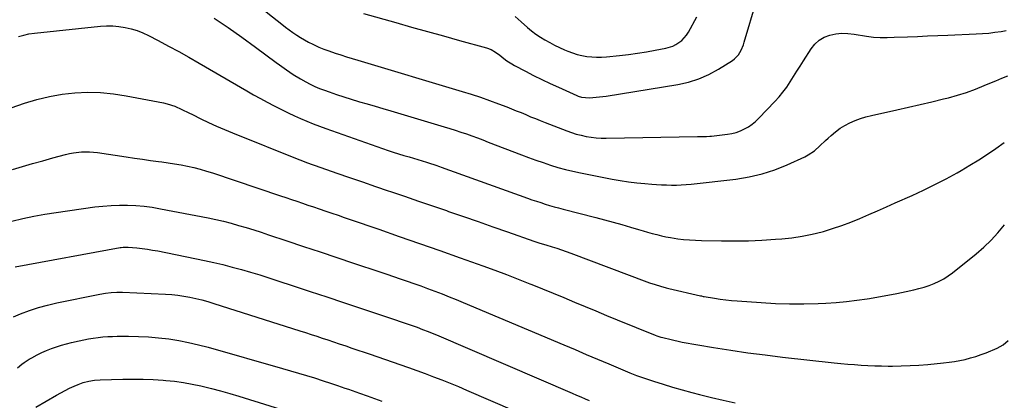
# Model space of a CAD drawing. Units: inches. Extents: x 1900733 to 1906043, y 464263 to 469577.
# Drawn here: x 1901142 to 1901720, y 466712 to 466936 of the extents above; entities that cross this region are included whole.
import ezdxf

# ---------------------------------------------------------------- set-up
doc = ezdxf.new("R2010")
doc.units = ezdxf.units.IN
doc.header["$MEASUREMENT"] = 0
doc.layers.add('7', color=7, linetype='Continuous')
doc.layers.add('8', color=7, linetype='Continuous')

msp = doc.modelspace()

# ---------------------------------------------------------------- linework, layer by layer
at = {"layer": '7', "color": 18}
for points in [[(1901343.8, 466939.42, 1828), (1901362.73, 466934.1, 1828), (1901372.1, 466931.47, 1828), (1901381.46, 466928.86, 1828), (1901390.84, 466926.26, 1828), (1901400.21, 466923.67, 1828), (1901416.01, 466919.31, 1828), (1901418.84, 466918.25, 1828), (1901421.44, 466916.72, 1828), (1901423.9, 466914.91, 1828), (1901426.32, 466913.04, 1828), (1901428.05, 466911.73, 1828), (1901430.95, 466909.83, 1828), (1901432.47, 466908.98, 1828), (1901438.95, 466905.57, 1828), (1901443.76, 466903.1, 1828), (1901448.6, 466900.69, 1828), (1901453.48, 466898.37, 1828), (1901458.4, 466896.12, 1828), (1901469.13, 466891.32, 1828), (1901470.03, 466890.96, 1828), (1901471.88, 466890.4, 1828), (1901476.7, 466890, 1828), (1901480.58, 466890.28, 1828), (1901484.45, 466890.71, 1828), (1901486.37, 466890.99, 1828), (1901528.55, 466897.75, 1828), (1901534.84, 466899.15, 1828), (1901540.95, 466901.04, 1828), (1901546.79, 466903.64, 1828), (1901552.45, 466906.72, 1828), (1901560.66, 466911.87, 1828), (1901561.98, 466912.84, 1828), (1901564.2, 466915.18, 1828), (1901565.85, 466918.02, 1828), (1901567.12, 466921.08, 1828), (1901567.64, 466922.65, 1828), (1901574.79, 466947, 1828)], [(1901256.04, 466936.8, 1832), (1901264.2, 466931.21, 1832), (1901272.27, 466925.49, 1832), (1901280.29, 466919.69, 1832), (1901292.47, 466910.75, 1832), (1901294.46, 466909.3, 1832), (1901298.46, 466906.43, 1832), (1901302.52, 466903.64, 1832), (1901306.71, 466901.06, 1832), (1901309.82, 466899.34, 1832), (1901312.5, 466897.97, 1832), (1901315.21, 466896.68, 1832), (1901317.98, 466895.51, 1832), (1901320.78, 466894.42, 1832), (1901323.61, 466893.39, 1832), (1901327.87, 466891.89, 1832), (1901332.15, 466890.45, 1832), (1901336.46, 466889.11, 1832), (1901340.8, 466887.84, 1832), (1901341.37, 466887.67, 1832), (1901346, 466886.35, 1832), (1901350.63, 466885.02, 1832), (1901355.25, 466883.66, 1832), (1901359.87, 466882.3, 1832), (1901391.19, 466872.96, 1832), (1901394.48, 466871.96, 1832), (1901397.75, 466870.92, 1832), (1901401.01, 466869.82, 1832), (1901404.26, 466868.7, 1832), (1901407.49, 466867.54, 1832), (1901410.72, 466866.36, 1832), (1901413.94, 466865.16, 1832), (1901417.15, 466863.94, 1832), (1901436.61, 466856.48, 1832), (1901440.87, 466854.88, 1832), (1901445.15, 466853.33, 1832), (1901449.45, 466851.85, 1832), (1901453.77, 466850.41, 1832), (1901458.12, 466849.08, 1832), (1901462.5, 466847.85, 1832), (1901466.92, 466846.79, 1832), (1901471.36, 466845.83, 1832), (1901489.93, 466842.16, 1832), (1901494.74, 466841.3, 1832), (1901499.56, 466840.55, 1832), (1901504.41, 466839.97, 1832), (1901509.27, 466839.51, 1832), (1901513.24, 466839.19, 1832), (1901516.13, 466838.99, 1832), (1901519.02, 466838.83, 1832), (1901521.92, 466838.72, 1832), (1901524.81, 466838.64, 1832), (1901527.71, 466838.65, 1832), (1901530.6, 466838.73, 1832), (1901533.48, 466838.93, 1832), (1901536.36, 466839.2, 1832), (1901562.76, 466842.23, 1832), (1901570.52, 466843.5, 1832), (1901578.15, 466845.24, 1832), (1901585.58, 466847.69, 1832), (1901592.88, 466850.62, 1832), (1901603.23, 466855.36, 1832), (1901605.19, 466856.37, 1832), (1901608.83, 466858.81, 1832), (1901612.14, 466861.75, 1832), (1901615.39, 466864.78, 1832), (1901617.02, 466866.3, 1832), (1901618.73, 466867.89, 1832), (1901621.27, 466870.04, 1832), (1901623.93, 466872.02, 1832), (1901626.76, 466873.73, 1832), (1901629.72, 466875.27, 1832), (1901632.79, 466876.57, 1832), (1901635.91, 466877.74, 1832), (1901639.1, 466878.71, 1832), (1901642.34, 466879.54, 1832), (1901657.36, 466882.88, 1832), (1901664.23, 466884.43, 1832), (1901671.09, 466886.01, 1832), (1901677.94, 466887.64, 1832), (1901684.78, 466889.29, 1832), (1901687.59, 466889.99, 1832), (1901692.98, 466891.45, 1832), (1901698.3, 466893.1, 1832), (1901703.54, 466895, 1832), (1901708.71, 466897.09, 1832), (1901712.01, 466898.51, 1832), (1901715.5, 466899.98, 1832), (1901719.01, 466901.43, 1832), (1901722.55, 466902.82, 1832)], [(1901432.9, 466937.65, 1826), (1901436.56, 466934.49, 1826), (1901440.17, 466931.33, 1826), (1901442.63, 466929.3, 1826), (1901445.15, 466927.38, 1826), (1901447.78, 466925.59, 1826), (1901450.48, 466923.91, 1826), (1901453.26, 466922.35, 1826), (1901456.08, 466920.87, 1826), (1901458.95, 466919.51, 1826), (1901461.87, 466918.22, 1826), (1901463.95, 466917.35, 1826), (1901466.66, 466916.34, 1826), (1901469.42, 466915.47, 1826), (1901472.23, 466914.81, 1826), (1901475.07, 466914.3, 1826), (1901477.96, 466913.99, 1826), (1901480.84, 466913.83, 1826), (1901483.73, 466913.87, 1826), (1901486.62, 466914.05, 1826), (1901494.31, 466914.8, 1826), (1901499.59, 466915.39, 1826), (1901504.86, 466916.08, 1826), (1901510.11, 466916.92, 1826), (1901515.34, 466917.86, 1826), (1901521.57, 466919.08, 1826), (1901525.6, 466920.31, 1826), (1901527.48, 466921.25, 1826), (1901530.94, 466923.69, 1826), (1901533.72, 466926.8, 1826), (1901534.86, 466928.58, 1826), (1901539.71, 466937.51, 1826)], [(1901140.99, 466925.94, 1834), (1901144.04, 466926.84, 1834), (1901147.16, 466927.47, 1834), (1901150.33, 466927.94, 1834), (1901189.17, 466931.99, 1834), (1901192.81, 466932.21, 1834), (1901196.44, 466932.21, 1834), (1901200.05, 466931.88, 1834), (1901203.66, 466931.33, 1834), (1901207.2, 466930.47, 1834), (1901210.68, 466929.42, 1834), (1901214.05, 466928.07, 1834), (1901217.36, 466926.53, 1834), (1901223.06, 466923.57, 1834), (1901229.13, 466920.36, 1834), (1901235.18, 466917.09, 1834), (1901241.18, 466913.73, 1834), (1901247.15, 466910.31, 1834), (1901275.19, 466893.99, 1834), (1901279.18, 466891.71, 1834), (1901283.19, 466889.47, 1834), (1901287.23, 466887.29, 1834), (1901291.29, 466885.16, 1834), (1901292.37, 466884.61, 1834), (1901295.93, 466882.82, 1834), (1901299.52, 466881.08, 1834), (1901303.14, 466879.41, 1834), (1901306.78, 466877.79, 1834), (1901310.46, 466876.24, 1834), (1901314.15, 466874.74, 1834), (1901317.88, 466873.32, 1834), (1901321.63, 466871.96, 1834), (1901358.27, 466859.01, 1834), (1901361.33, 466857.98, 1834), (1901364.41, 466857.02, 1834), (1901367.5, 466856.11, 1834), (1901370.59, 466855.19, 1834), (1901380.81, 466852.14, 1834), (1901381.91, 466851.81, 1834), (1901386.24, 466850.38, 1834), (1901388.39, 466849.63, 1834), (1901389.47, 466849.25, 1834), (1901440.26, 466830.96, 1834), (1901442.83, 466830.06, 1834), (1901445.41, 466829.18, 1834), (1901448.01, 466828.34, 1834), (1901450.61, 466827.52, 1834), (1901453.22, 466826.74, 1834), (1901455.84, 466825.98, 1834), (1901458.47, 466825.26, 1834), (1901461.11, 466824.56, 1834), (1901480.41, 466819.55, 1834), (1901485.5, 466818.21, 1834), (1901490.58, 466816.83, 1834), (1901495.64, 466815.41, 1834), (1901500.7, 466813.95, 1834), (1901505.45, 466812.56, 1834), (1901508.12, 466811.79, 1834), (1901510.8, 466811.03, 1834), (1901513.49, 466810.29, 1834), (1901516.17, 466809.56, 1834), (1901518.88, 466808.89, 1834), (1901521.59, 466808.3, 1834), (1901524.33, 466807.8, 1834), (1901528.51, 466807.18, 1834), (1901531.99, 466806.77, 1834), (1901535.47, 466806.44, 1834), (1901538.97, 466806.23, 1834), (1901542.47, 466806.11, 1834), (1901554.33, 466805.91, 1834), (1901562.24, 466805.88, 1834), (1901570.15, 466806, 1834), (1901578.05, 466806.35, 1834), (1901585.95, 466806.84, 1834), (1901589.64, 466807.12, 1834), (1901595.66, 466807.76, 1834), (1901601.63, 466808.62, 1834), (1901607.55, 466809.83, 1834), (1901613.43, 466811.26, 1834), (1901614.13, 466811.46, 1834), (1901619.59, 466813.08, 1834), (1901624.99, 466814.86, 1834), (1901630.3, 466816.88, 1834), (1901635.56, 466819.05, 1834), (1901640.78, 466821.34, 1834), (1901646, 466823.63, 1834), (1901651.21, 466825.92, 1834), (1901656.42, 466828.23, 1834), (1901666.32, 466832.6, 1834), (1901673.05, 466835.69, 1834), (1901679.7, 466838.93, 1834), (1901686.26, 466842.36, 1834), (1901692.74, 466845.94, 1834), (1901695.11, 466847.29, 1834), (1901700.32, 466850.36, 1834), (1901705.46, 466853.52, 1834), (1901710.52, 466856.82, 1834), (1901715.52, 466860.22, 1834), (1901720.5, 466863.64, 1834)], [(1901128.64, 466881.29, 1836), (1901144.53, 466886.74, 1836), (1901151.8, 466888.93, 1836), (1901159.14, 466890.75, 1836), (1901166.6, 466892.01, 1836), (1901174.14, 466892.89, 1836), (1901181.71, 466893.18, 1836), (1901189.27, 466893.06, 1836), (1901196.79, 466892.33, 1836), (1901204.29, 466891.2, 1836), (1901226.21, 466886.96, 1836), (1901228.45, 466886.44, 1836), (1901232.81, 466885.04, 1836), (1901237.01, 466883.17, 1836), (1901241.17, 466881.17, 1836), (1901243.23, 466880.14, 1836), (1901248.19, 466877.64, 1836), (1901252.76, 466875.42, 1836), (1901257.36, 466873.27, 1836), (1901262.02, 466871.25, 1836), (1901266.72, 466869.31, 1836), (1901305.82, 466853.72, 1836), (1901307.02, 466853.25, 1836), (1901309.4, 466852.33, 1836), (1901313.01, 466851.01, 1836), (1901315.42, 466850.16, 1836), (1901328.11, 466845.73, 1836), (1901335.66, 466843.11, 1836), (1901343.22, 466840.5, 1836), (1901350.78, 466837.9, 1836), (1901358.35, 466835.32, 1836), (1901359.65, 466834.88, 1836), (1901367.88, 466832.08, 1836), (1901376.1, 466829.28, 1836), (1901384.31, 466826.47, 1836), (1901392.53, 466823.65, 1836), (1901393.86, 466823.19, 1836), (1901402.51, 466820.2, 1836), (1901411.15, 466817.21, 1836), (1901419.78, 466814.21, 1836), (1901428.41, 466811.19, 1836), (1901443.94, 466805.75, 1836), (1901447.42, 466804.62, 1836), (1901450.92, 466803.56, 1836), (1901454.69, 466802.41, 1836), (1901457.44, 466801.54, 1836), (1901460.19, 466800.64, 1836), (1901462.91, 466799.69, 1836), (1901465.62, 466798.7, 1836), (1901510.33, 466781.89, 1836), (1901511.93, 466781.31, 1836), (1901515.16, 466780.21, 1836), (1901518.41, 466779.23, 1836), (1901521.7, 466778.35, 1836), (1901523.36, 466777.95, 1836), (1901541.91, 466773.65, 1836), (1901542.45, 466773.52, 1836), (1901543.54, 466773.28, 1836), (1901544.09, 466773.19, 1836), (1901550.18, 466772.21, 1836), (1901553.5, 466771.72, 1836), (1901556.83, 466771.28, 1836), (1901560.17, 466770.94, 1836), (1901563.52, 466770.65, 1836), (1901577.56, 466769.64, 1836), (1901585.92, 466769.18, 1836), (1901594.29, 466768.91, 1836), (1901602.65, 466768.93, 1836), (1901611.02, 466769.14, 1836), (1901615.5, 466769.33, 1836), (1901621.62, 466769.7, 1836), (1901627.73, 466770.22, 1836), (1901633.81, 466770.97, 1836), (1901639.88, 466771.86, 1836), (1901641.19, 466772.08, 1836), (1901646.58, 466773.02, 1836), (1901651.97, 466774, 1836), (1901657.35, 466775.05, 1836), (1901662.71, 466776.16, 1836), (1901667.25, 466777.12, 1836), (1901670.32, 466777.86, 1836), (1901673.35, 466778.71, 1836), (1901676.33, 466779.71, 1836), (1901679.27, 466780.83, 1836), (1901682.13, 466782.15, 1836), (1901684.89, 466783.61, 1836), (1901687.52, 466785.31, 1836), (1901690.06, 466787.16, 1836), (1901704.03, 466798.28, 1836), (1901708.53, 466802.15, 1836), (1901712.82, 466806.23, 1836), (1901716.78, 466810.62, 1836), (1901720.54, 466815.22, 1836)], [(1901137.39, 466847.82, 1838), (1901143.34, 466849.55, 1838), (1901149.3, 466851.27, 1838), (1901155.27, 466852.95, 1838), (1901161.24, 466854.62, 1838), (1901168.56, 466856.65, 1838), (1901170.88, 466857.21, 1838), (1901173.23, 466857.69, 1838), (1901177.98, 466858.25, 1838), (1901182.76, 466858.3, 1838), (1901187.51, 466857.83, 1838), (1901204.38, 466855.22, 1838), (1901209.11, 466854.51, 1838), (1901213.84, 466853.83, 1838), (1901218.58, 466853.18, 1838), (1901223.32, 466852.57, 1838), (1901225.21, 466852.33, 1838), (1901229, 466851.81, 1838), (1901232.79, 466851.22, 1838), (1901236.56, 466850.54, 1838), (1901240.32, 466849.8, 1838), (1901244.06, 466848.94, 1838), (1901247.77, 466848, 1838), (1901251.44, 466846.93, 1838), (1901255.1, 466845.78, 1838), (1901294.97, 466832.42, 1838), (1901298.21, 466831.34, 1838), (1901301.45, 466830.24, 1838), (1901304.7, 466829.15, 1838), (1901307.93, 466828.05, 1838), (1901311.17, 466826.95, 1838), (1901314.41, 466825.84, 1838), (1901317.65, 466824.75, 1838), (1901321.63, 466823.4, 1838), (1901325.23, 466822.17, 1838), (1901328.84, 466820.94, 1838), (1901332.44, 466819.71, 1838), (1901336.04, 466818.47, 1838), (1901352.81, 466812.69, 1838), (1901364.78, 466808.54, 1838), (1901376.75, 466804.36, 1838), (1901388.71, 466800.15, 1838), (1901400.65, 466795.91, 1838), (1901414.03, 466791.13, 1838), (1901420.97, 466788.61, 1838), (1901427.9, 466786.04, 1838), (1901434.79, 466783.4, 1838), (1901441.67, 466780.7, 1838), (1901442.81, 466780.25, 1838), (1901449.1, 466777.72, 1838), (1901455.37, 466775.17, 1838), (1901461.63, 466772.57, 1838), (1901467.88, 466769.95, 1838), (1901474.12, 466767.33, 1838), (1901480.38, 466764.72, 1838), (1901486.64, 466762.13, 1838), (1901492.91, 466759.57, 1838), (1901515.19, 466750.51, 1838), (1901516.29, 466750.09, 1838), (1901518.53, 466749.38, 1838), (1901519.67, 466749.09, 1838), (1901524.58, 466747.92, 1838), (1901525.39, 466747.72, 1838), (1901529.48, 466746.78, 1838), (1901531.13, 466746.47, 1838), (1901549.61, 466743.32, 1838), (1901559.7, 466741.68, 1838), (1901569.79, 466740.17, 1838), (1901579.92, 466738.84, 1838), (1901590.06, 466737.63, 1838), (1901620.5, 466734.27, 1838), (1901624.46, 466733.86, 1838), (1901628.42, 466733.48, 1838), (1901632.38, 466733.16, 1838), (1901636.35, 466732.87, 1838), (1901640.33, 466732.65, 1838), (1901644.3, 466732.48, 1838), (1901648.28, 466732.38, 1838), (1901652.25, 466732.34, 1838), (1901654.72, 466732.34, 1838), (1901659.92, 466732.41, 1838), (1901665.12, 466732.58, 1838), (1901670.32, 466732.9, 1838), (1901675.51, 466733.32, 1838), (1901684.84, 466734.2, 1838), (1901688.05, 466734.57, 1838), (1901691.24, 466735.03, 1838), (1901694.42, 466735.61, 1838), (1901697.58, 466736.27, 1838), (1901700.71, 466737.08, 1838), (1901703.81, 466737.98, 1838), (1901706.86, 466739.03, 1838), (1901709.87, 466740.19, 1838), (1901716.28, 466742.82, 1838), (1901719.75, 466744.74, 1838), (1901722.69, 466747.4, 1838)], [(1901139.04, 466790.73, 1842), (1901200.82, 466801.91, 1842), (1901201.39, 466802.01, 1842), (1901202.53, 466802.16, 1842), (1901204.82, 466802.25, 1842), (1901205.39, 466802.21, 1842), (1901210.51, 466801.76, 1842), (1901213.64, 466801.43, 1842), (1901216.76, 466801.03, 1842), (1901219.86, 466800.52, 1842), (1901222.95, 466799.95, 1842), (1901250.25, 466794.37, 1842), (1901255.73, 466793.18, 1842), (1901261.19, 466791.92, 1842), (1901266.62, 466790.53, 1842), (1901272.03, 466789.06, 1842), (1901277.42, 466787.49, 1842), (1901282.79, 466785.88, 1842), (1901288.14, 466784.19, 1842), (1901293.47, 466782.47, 1842), (1901302.54, 466779.47, 1842), (1901312.4, 466776.2, 1842), (1901322.25, 466772.93, 1842), (1901332.1, 466769.64, 1842), (1901341.95, 466766.35, 1842), (1901359.66, 466760.42, 1842), (1901362.54, 466759.46, 1842), (1901365.42, 466758.48, 1842), (1901368.3, 466757.5, 1842), (1901371.17, 466756.52, 1842), (1901375.26, 466755.11, 1842), (1901378.55, 466753.91, 1842), (1901381.81, 466752.65, 1842), (1901385.05, 466751.34, 1842), (1901386.66, 466750.66, 1842), (1901466.55, 466716.39, 1842), (1901469.04, 466715.31, 1842), (1901471.54, 466714.24, 1842), (1901474.04, 466713.17, 1842), (1901476.54, 466712.09, 1842)], [(1901138.02, 466761.35, 1844), (1901142.2, 466763.03, 1844), (1901147.42, 466764.97, 1844), (1901152.69, 466766.72, 1844), (1901158.06, 466768.18, 1844), (1901163.48, 466769.45, 1844), (1901188.74, 466774.65, 1844), (1901192.07, 466775.24, 1844), (1901195.43, 466775.63, 1844), (1901198.8, 466775.82, 1844), (1901202.18, 466775.77, 1844), (1901227.45, 466774.55, 1844), (1901231.06, 466774.29, 1844), (1901234.65, 466773.93, 1844), (1901238.22, 466773.41, 1844), (1901241.77, 466772.78, 1844), (1901245.3, 466772.01, 1844), (1901248.82, 466771.16, 1844), (1901252.3, 466770.2, 1844), (1901255.76, 466769.16, 1844), (1901306.41, 466753.03, 1844), (1901309.71, 466751.97, 1844), (1901313.01, 466750.91, 1844), (1901316.3, 466749.83, 1844), (1901319.59, 466748.75, 1844), (1901322.88, 466747.66, 1844), (1901326.16, 466746.56, 1844), (1901329.45, 466745.46, 1844), (1901333.34, 466744.15, 1844), (1901336.93, 466742.93, 1844), (1901340.51, 466741.71, 1844), (1901344.1, 466740.49, 1844), (1901347.68, 466739.26, 1844), (1901365.25, 466733.19, 1844), (1901370.2, 466731.46, 1844), (1901375.14, 466729.7, 1844), (1901380.07, 466727.89, 1844), (1901384.98, 466726.05, 1844), (1901389.88, 466724.16, 1844), (1901394.75, 466722.23, 1844), (1901399.61, 466720.23, 1844), (1901404.44, 466718.2, 1844), (1901432.65, 466706.07, 1844)], [(1901140.37, 466731.21, 1846), (1901143.03, 466733.43, 1846), (1901144.41, 466734.47, 1846), (1901147.29, 466736.36, 1846), (1901148.8, 466737.22, 1846), (1901151.92, 466738.88, 1846), (1901154.69, 466740.25, 1846), (1901157.5, 466741.53, 1846), (1901160.37, 466742.64, 1846), (1901163.29, 466743.66, 1846), (1901166.25, 466744.56, 1846), (1901169.22, 466745.41, 1846), (1901172.22, 466746.18, 1846), (1901176.58, 466747.21, 1846), (1901179.36, 466747.79, 1846), (1901182.15, 466748.31, 1846), (1901184.95, 466748.75, 1846), (1901187.76, 466749.13, 1846), (1901190.58, 466749.41, 1846), (1901193.41, 466749.64, 1846), (1901196.24, 466749.76, 1846), (1901199.08, 466749.82, 1846), (1901205.56, 466749.85, 1846), (1901211.51, 466749.75, 1846), (1901217.45, 466749.48, 1846), (1901223.37, 466748.96, 1846), (1901229.28, 466748.28, 1846), (1901235.15, 466747.34, 1846), (1901241, 466746.24, 1846), (1901246.79, 466744.89, 1846), (1901252.54, 466743.39, 1846), (1901296.23, 466730.98, 1846), (1901300.94, 466729.62, 1846), (1901305.63, 466728.23, 1846), (1901310.31, 466726.79, 1846), (1901314.98, 466725.33, 1846), (1901320.03, 466723.72, 1846), (1901324.31, 466722.33, 1846), (1901328.58, 466720.9, 1846), (1901332.83, 466719.44, 1846), (1901334.96, 466718.69, 1846), (1901337.07, 466717.93, 1846), (1901341.53, 466716.33, 1846), (1901345.88, 466714.76, 1846), (1901350.23, 466713.21, 1846), (1901354.59, 466711.66, 1846)], [(1901151.25, 466708.1, 1848), (1901163.35, 466715.25, 1848), (1901165.88, 466716.69, 1848), (1901168.44, 466718.05, 1848), (1901171.05, 466719.31, 1848), (1901173.7, 466720.51, 1848), (1901175.97, 466721.49, 1848), (1901179.09, 466722.64, 1848), (1901182.32, 466723.47, 1848), (1901185.62, 466723.98, 1848), (1901188.95, 466724.22, 1848), (1901202.28, 466724.63, 1848), (1901208.24, 466724.72, 1848), (1901214.2, 466724.67, 1848), (1901220.15, 466724.42, 1848), (1901226.1, 466724.04, 1848), (1901227.55, 466723.92, 1848), (1901232.75, 466723.38, 1848), (1901237.93, 466722.69, 1848), (1901243.07, 466721.76, 1848), (1901248.19, 466720.68, 1848), (1901248.91, 466720.51, 1848), (1901254.36, 466719.17, 1848), (1901259.78, 466717.75, 1848), (1901265.18, 466716.22, 1848), (1901270.55, 466714.61, 1848), (1901303.82, 466704.3, 1848)]]:
    msp.add_polyline3d(points, dxfattribs=at)
at = {"layer": '8', "color": 18}
for points in [[(1901281.01, 466944.71, 1830), (1901295.74, 466933.15, 1830), (1901297.9, 466931.49, 1830), (1901300.08, 466929.87, 1830), (1901302.3, 466928.3, 1830), (1901304.54, 466926.76, 1830), (1901306.83, 466925.3, 1830), (1901309.16, 466923.91, 1830), (1901311.55, 466922.63, 1830), (1901313.98, 466921.41, 1830), (1901317.6, 466919.75, 1830), (1901320.49, 466918.54, 1830), (1901323.43, 466917.45, 1830), (1901327.07, 466916.21, 1830), (1901330.41, 466915.15, 1830), (1901333.74, 466914.11, 1830), (1901337.08, 466913.08, 1830), (1901340.43, 466912.07, 1830), (1901401.74, 466893.74, 1830), (1901407.13, 466892.07, 1830), (1901412.49, 466890.31, 1830), (1901417.81, 466888.43, 1830), (1901423.11, 466886.47, 1830), (1901427.98, 466884.61, 1830), (1901430.81, 466883.51, 1830), (1901433.63, 466882.38, 1830), (1901436.44, 466881.22, 1830), (1901439.24, 466880.04, 1830), (1901442.04, 466878.86, 1830), (1901444.85, 466877.69, 1830), (1901447.67, 466876.56, 1830), (1901450.5, 466875.45, 1830), (1901463.23, 466870.54, 1830), (1901466.02, 466869.55, 1830), (1901468.85, 466868.66, 1830), (1901471.72, 466867.93, 1830), (1901474.61, 466867.3, 1830), (1901477.54, 466866.84, 1830), (1901480.48, 466866.5, 1830), (1901483.43, 466866.33, 1830), (1901486.4, 466866.29, 1830), (1901540.15, 466867.16, 1830), (1901541.19, 466867.17, 1830), (1901545.33, 466867.25, 1830), (1901547.4, 466867.39, 1830), (1901548.43, 466867.49, 1830), (1901557.79, 466868.56, 1830), (1901560.38, 466869, 1830), (1901562.91, 466869.63, 1830), (1901565.36, 466870.53, 1830), (1901567.75, 466871.62, 1830), (1901570.02, 466872.95, 1830), (1901572.18, 466874.41, 1830), (1901574.19, 466876.09, 1830), (1901576.1, 466877.9, 1830), (1901585.6, 466887.82, 1830), (1901588.05, 466890.54, 1830), (1901590.39, 466893.35, 1830), (1901592.56, 466896.29, 1830), (1901594.62, 466899.31, 1830), (1901596.59, 466902.41, 1830), (1901598.56, 466905.51, 1830), (1901600.52, 466908.61, 1830), (1901602.47, 466911.72, 1830), (1901606.89, 466918.76, 1830), (1901609.09, 466921.51, 1830), (1901611.6, 466923.83, 1830), (1901614.57, 466925.52, 1830), (1901617.85, 466926.79, 1830), (1901621.4, 466927.47, 1830), (1901624.96, 466927.85, 1830), (1901628.54, 466927.77, 1830), (1901632.14, 466927.39, 1830), (1901639.45, 466926.14, 1830), (1901643.5, 466925.6, 1830), (1901647.59, 466925.4, 1830), (1901651.68, 466925.41, 1830), (1901655.78, 466925.51, 1830), (1901663.55, 466925.81, 1830), (1901669.48, 466926.03, 1830), (1901675.41, 466926.27, 1830), (1901681.34, 466926.51, 1830), (1901687.27, 466926.76, 1830), (1901703.99, 466927.48, 1830), (1901707.66, 466927.7, 1830), (1901711.32, 466928.01, 1830), (1901714.97, 466928.46, 1830), (1901718.61, 466929, 1830), (1901721.64, 466929.5, 1830)], [(1901137.16, 466817.5, 1840), (1901143.59, 466819.01, 1840), (1901150.05, 466820.38, 1840), (1901156.55, 466821.55, 1840), (1901163.07, 466822.58, 1840), (1901185.83, 466825.79, 1840), (1901190.64, 466826.34, 1840), (1901195.46, 466826.74, 1840), (1901200.3, 466826.9, 1840), (1901205.15, 466826.89, 1840), (1901209.99, 466826.65, 1840), (1901214.81, 466826.24, 1840), (1901219.6, 466825.6, 1840), (1901224.38, 466824.79, 1840), (1901252.45, 466819.35, 1840), (1901256.97, 466818.41, 1840), (1901261.47, 466817.38, 1840), (1901265.94, 466816.24, 1840), (1901270.39, 466815.01, 1840), (1901274.82, 466813.69, 1840), (1901279.24, 466812.34, 1840), (1901283.64, 466810.94, 1840), (1901288.03, 466809.5, 1840), (1901298.8, 466805.9, 1840), (1901308.57, 466802.63, 1840), (1901318.34, 466799.36, 1840), (1901328.1, 466796.09, 1840), (1901337.87, 466792.82, 1840), (1901353.41, 466787.6, 1840), (1901357.42, 466786.25, 1840), (1901361.43, 466784.9, 1840), (1901365.44, 466783.54, 1840), (1901369.44, 466782.17, 1840), (1901373.44, 466780.79, 1840), (1901377.43, 466779.38, 1840), (1901381.4, 466777.93, 1840), (1901385.81, 466776.29, 1840), (1901389.98, 466774.69, 1840), (1901394.13, 466773.06, 1840), (1901398.27, 466771.38, 1840), (1901402.4, 466769.67, 1840), (1901461.51, 466744.8, 1840), (1901468.14, 466742.01, 1840), (1901474.77, 466739.21, 1840), (1901481.4, 466736.41, 1840), (1901488.03, 466733.6, 1840), (1901500.3, 466728.39, 1840), (1901501.28, 466727.99, 1840), (1901503.25, 466727.21, 1840), (1901504.25, 466726.87, 1840), (1901514.36, 466723.5, 1840), (1901519.93, 466721.71, 1840), (1901525.52, 466719.98, 1840), (1901531.15, 466718.37, 1840), (1901536.8, 466716.84, 1840), (1901541.36, 466715.64, 1840), (1901548.33, 466713.9, 1840), (1901555.32, 466712.25, 1840), (1901562.34, 466710.74, 1840)]]:
    msp.add_polyline3d(points, dxfattribs=at)

doc.saveas('drawing.dxf')
